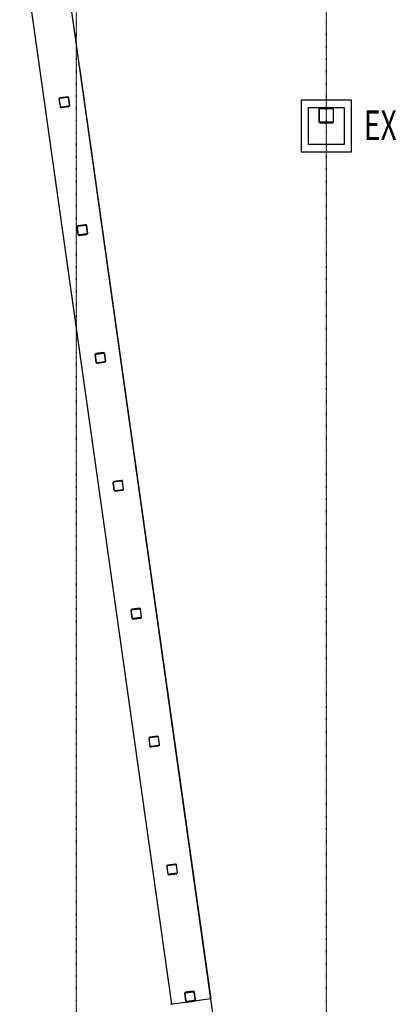
# Model space of a CAD drawing. Extents: x -83459 to 108500, y -10750 to 57648.
# Drawn here: x 61000 to 64820, y 6127 to 16107 of the extents above; entities that cross this region are included whole.
import ezdxf

# ---------------------------------------------------------------- set-up
doc = ezdxf.new("R2010")
doc.units = 0
doc.linetypes.add('X-2931-F$0$EDG-1DOT-2', pattern=[5, 2, -1.4, 0.2, -1.4])
for name, color, linetype in [('X-2931-F$0$A-FLOR', 11, 'CONTINUOUS'), ('X-2931-F$0$A-FLOR-1', 11, 'CONTINUOUS'), ('X-2931-F$0$G-ANNO-TEXT-1', 31, 'CONTINUOUS'), ('X-2931-F$0$I-WALL-1', 8, 'CONTINUOUS'), ('X-2931-F$0$S-COLS-2', 8, 'CONTINUOUS'), ('X-2931-F$0$S-GRID-1', 133, 'X-2931-F$0$EDG-1DOT-2'), ('X-XREF', 7, 'CONTINUOUS')]:
    doc.layers.add(name, color=color, linetype=linetype)
doc.styles.add('X-2931-F$0$EDG', font='edg.shx', dxfattribs={"width": 0.9})

# ---------------------------------------------------------------- blocks, each defined once
blk = doc.blocks.new('X-2931-F')
at = {"layer": 'X-2931-F$0$A-FLOR'}
blk.add_line((-38394.9, 15622.8), (-37061.6, 6183.3), dxfattribs=at)
at = {"layer": 'X-2931-F$0$A-FLOR-1'}
for p, q in [((-39000.2, 17042.8), (-37461.7, 6127.2)), ((-37060.5, 6177.2), (-38591.9, 17042.8))]:
    blk.add_line(p, q, dxfattribs=at)
at = {"layer": 'X-2931-F$0$I-WALL-1'}
for p, q in [((-36146.7, 15292.5), (-36146.7, 14766.5)), ((-35633.7, 15292.5), (-36146.7, 15292.5)), ((-35633.7, 14766.5), (-35633.7, 15292.5)), ((-36069.7, 14843.5), (-36069.7, 15215.5)), ((-36069.7, 15215.5), (-35710.7, 15215.5)), ((-35710.7, 15215.5), (-35710.7, 14843.5)), ((-35710.7, 14843.5), (-36069.7, 14843.5)), ((-36146.7, 14766.5), (-35633.7, 14766.5)), ((-37302.8, 6149.6), (-37470.9, 6126)), ((-37061.4, 6183.5), (-37228.5, 6160)), ((-37018.1, 5875.9), (-37061.4, 6183.5))]:
    blk.add_line(p, q, dxfattribs=at)
at = {"layer": 'X-2931-F$0$S-COLS-2'}
for p, q in [((-38601.6, 15300.9), (-38591.1, 15226.6)), ((-38586.2, 15227.3), (-38596.6, 15301.6)), ((-38516.7, 15325.5), (-38590.9, 15315)), ((-38590.2, 15310.1), (-38516, 15320.5)), ((-38507.5, 15314.1), (-38497.1, 15239.9)), ((-38492.1, 15240.6), (-38502.5, 15314.8)), ((-38503.4, 15231.4), (-38577.7, 15220.9)), ((-38577, 15216), (-38502.7, 15226.4)), ((-35965.6, 15199.8), (-35965.6, 15074.8)), ((-35960.6, 15074.8), (-35960.6, 15199.8)), ((-35828.1, 15212.3), (-35953.1, 15212.3)), ((-35953.1, 15207.3), (-35828.1, 15207.3)), ((-35820.6, 15199.8), (-35820.6, 15074.8)), ((-35815.6, 15074.8), (-35815.6, 15199.8)), ((-35828.1, 15067.3), (-35953.1, 15067.3)), ((-35953.1, 15062.3), (-35828.1, 15062.3)), ((-38419.4, 14004.8), (-38409, 13930.5)), ((-38404, 13931.2), (-38414.5, 14005.5)), ((-38334.5, 14029.3), (-38408.8, 14018.9)), ((-38408.1, 14014), (-38333.8, 14024.4)), ((-38325.3, 14018), (-38314.9, 13943.7)), ((-38309.9, 13944.4), (-38320.4, 14018.7)), ((-38321.3, 13935.3), (-38395.6, 13924.8)), ((-38394.9, 13919.9), (-38320.6, 13930.3)), ((-38237.3, 12708.7), (-38226.8, 12634.4)), ((-38221.9, 12635.1), (-38232.3, 12709.4)), ((-38152.3, 12733.2), (-38226.6, 12722.8)), ((-38225.9, 12717.8), (-38151.6, 12728.3)), ((-38143.2, 12721.9), (-38132.7, 12647.6)), ((-38127.8, 12648.3), (-38138.2, 12722.6)), ((-38139.1, 12639.1), (-38213.4, 12628.7)), ((-38212.7, 12623.8), (-38138.4, 12634.2)), ((-38055.1, 11412.5), (-38044.7, 11338.3)), ((-38039.7, 11339), (-38050.1, 11413.2)), ((-37970.2, 11437.1), (-38044.5, 11426.7)), ((-38043.8, 11421.7), (-37969.5, 11432.1)), ((-37961, 11425.8), (-37950.6, 11351.5)), ((-37945.6, 11352.2), (-37956.1, 11426.5)), ((-37957, 11343), (-38031.2, 11332.6)), ((-38030.5, 11327.6), (-37956.3, 11338.1)), ((-37872.9, 10116.4), (-37862.5, 10042.2)), ((-37857.5, 10042.8), (-37868, 10117.1)), ((-37788, 10141), (-37862.3, 10130.5)), ((-37861.6, 10125.6), (-37787.3, 10136)), ((-37778.9, 10129.6), (-37768.4, 10055.4)), ((-37763.5, 10056.1), (-37773.9, 10130.3)), ((-37774.8, 10046.9), (-37849.1, 10036.5)), ((-37848.4, 10031.5), (-37774.1, 10042)), ((-37690.8, 8820.3), (-37680.3, 8746)), ((-37675.4, 8746.7), (-37685.8, 8821)), ((-37605.9, 8844.9), (-37680.1, 8834.4)), ((-37679.4, 8829.5), (-37605.2, 8839.9)), ((-37596.7, 8833.5), (-37586.3, 8759.3)), ((-37581.3, 8759.9), (-37591.8, 8834.2)), ((-37592.6, 8750.8), (-37666.9, 8740.3)), ((-37666.2, 8735.4), (-37592, 8745.8)), ((-37508.6, 7524.2), (-37498.2, 7449.9)), ((-37493.2, 7450.6), (-37503.7, 7524.9)), ((-37423.7, 7548.7), (-37498, 7538.3)), ((-37497.3, 7533.3), (-37423, 7543.8)), ((-37414.5, 7537.4), (-37404.1, 7463.1)), ((-37399.2, 7463.8), (-37409.6, 7538.1)), ((-37410.5, 7454.7), (-37484.8, 7444.2)), ((-37484.1, 7439.3), (-37409.8, 7449.7)), ((-37327.4, 6234.5), (-37316.9, 6160.2)), ((-37312, 6160.9), (-37322.4, 6235.2)), ((-37242.5, 6259.1), (-37316.7, 6248.6)), ((-37316, 6243.7), (-37241.8, 6254.1)), ((-37233.3, 6247.7), (-37222.9, 6173.4)), ((-37217.9, 6174.1), (-37228.3, 6248.4)), ((-37229.2, 6165), (-37303.5, 6154.5)), ((-37302.8, 6149.6), (-37228.5, 6160))]:
    blk.add_line(p, q, dxfattribs=at)
for centre, radius, start, end in [((-38589.2, 15302.6), 12.5, 98, 188), ((-38589.2, 15302.6), 7.5, 98, 188), ((-38514.9, 15313.1), 12.5, 8, 98), ((-38514.9, 15313.1), 7.5, 8, 98), ((-38578.8, 15228.4), 12.5, 188, 278), ((-38578.8, 15228.4), 7.5, 188, 278), ((-38504.5, 15238.8), 7.5, 278, 8), ((-38504.5, 15238.8), 12.5, 278, 8), ((-35953.1, 15199.8), 12.5, 90, 180), ((-35953.1, 15199.8), 7.5, 90, 180), ((-35828.1, 15199.8), 12.5, 0, 90), ((-35828.1, 15199.8), 7.5, 0, 90), ((-35953.1, 15074.8), 12.5, 180, 270), ((-35953.1, 15074.8), 7.5, 180, 270), ((-35828.1, 15074.8), 12.5, 270, 0), ((-35828.1, 15074.8), 7.5, 270, 0), ((-38407, 14006.5), 12.5, 98, 188), ((-38407, 14006.5), 7.5, 98, 188), ((-38332.8, 14017), 12.5, 8, 98), ((-38332.8, 14017), 7.5, 8, 98), ((-38396.6, 13932.3), 12.5, 188, 278), ((-38396.6, 13932.3), 7.5, 188, 278), ((-38322.3, 13942.7), 7.5, 278, 8), ((-38322.3, 13942.7), 12.5, 278, 8), ((-38224.9, 12710.4), 12.5, 98, 188), ((-38224.9, 12710.4), 7.5, 98, 188), ((-38150.6, 12720.8), 12.5, 8, 98), ((-38150.6, 12720.8), 7.5, 8, 98), ((-38214.4, 12636.1), 12.5, 188, 278), ((-38214.4, 12636.1), 7.5, 188, 278), ((-38140.2, 12646.6), 7.5, 278, 8), ((-38140.2, 12646.6), 12.5, 278, 8), ((-38042.7, 11414.3), 12.5, 98, 188), ((-38042.7, 11414.3), 7.5, 98, 188), ((-37968.4, 11424.7), 12.5, 8, 98), ((-37968.4, 11424.7), 7.5, 8, 98), ((-38032.3, 11340), 12.5, 188, 278), ((-38032.3, 11340), 7.5, 188, 278), ((-37958, 11350.5), 7.5, 278, 8), ((-37958, 11350.5), 12.5, 278, 8), ((-37860.6, 10118.2), 12.5, 98, 188), ((-37860.6, 10118.2), 7.5, 98, 188), ((-37786.3, 10128.6), 12.5, 8, 98), ((-37786.3, 10128.6), 7.5, 8, 98), ((-37850.1, 10043.9), 12.5, 188, 278), ((-37850.1, 10043.9), 7.5, 188, 278), ((-37775.9, 10054.3), 7.5, 278, 8), ((-37775.9, 10054.3), 12.5, 278, 8), ((-37678.4, 8822), 12.5, 98, 188), ((-37678.4, 8822), 7.5, 98, 188), ((-37604.1, 8832.5), 12.5, 8, 98), ((-37604.1, 8832.5), 7.5, 8, 98), ((-37668, 8747.8), 12.5, 188, 278), ((-37668, 8747.8), 7.5, 188, 278), ((-37593.7, 8758.2), 7.5, 278, 8), ((-37593.7, 8758.2), 12.5, 278, 8), ((-37496.2, 7525.9), 12.5, 98, 188), ((-37496.2, 7525.9), 7.5, 98, 188), ((-37422, 7536.4), 12.5, 8, 98), ((-37422, 7536.4), 7.5, 8, 98), ((-37485.8, 7451.6), 12.5, 188, 278), ((-37485.8, 7451.6), 7.5, 188, 278), ((-37411.5, 7462.1), 7.5, 278, 8), ((-37411.5, 7462.1), 12.5, 278, 8), ((-37315, 6236.2), 12.5, 98, 188), ((-37315, 6236.2), 7.5, 98, 188), ((-37240.7, 6246.7), 12.5, 8, 98), ((-37240.7, 6246.7), 7.5, 8, 98), ((-37304.6, 6162), 12.5, 188, 278), ((-37304.6, 6162), 7.5, 188, 278), ((-37230.3, 6172.4), 7.5, 278, 8), ((-37230.3, 6172.4), 12.5, 278, 8)]:
    blk.add_arc(centre, radius, start, end, dxfattribs=at)
at = {"layer": 'X-2931-F$0$S-GRID-1'}
for p, q in [((-38427.6, 36900.4), (-38427.6, -561)), ((-35890.6, 36900.4), (-35890.6, -561))]:
    blk.add_line(p, q, dxfattribs=at)
at = {"layer": 'X-2931-F$0$G-ANNO-TEXT-1', "style": 'X-2931-F$0$EDG', "width": 0.7}
blk.add_text('EX', height=300, dxfattribs=at).set_placement((-35508.5, 14886.9))

msp = doc.modelspace()

# ---------------------------------------------------------------- block references
at = {"layer": 'X-XREF'}
msp.add_blockref('X-2931-F', (100000, 0), dxfattribs=at)

doc.saveas('drawing.dxf')
